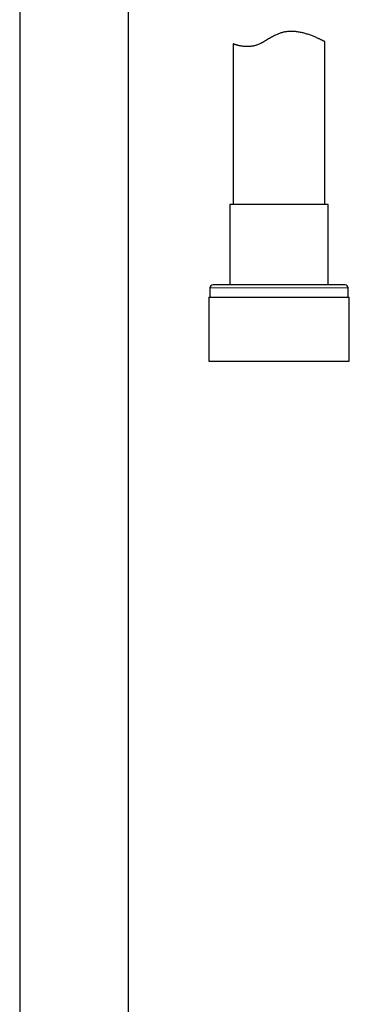
# Model space of a CAD drawing. Units: millimetres. Extents: x 8 to 969, y 12 to 960.
# Drawn here: x 629 to 683, y 415 to 576 of the extents above; entities that cross this region are included whole.
import ezdxf

# ---------------------------------------------------------------- set-up
doc = ezdxf.new("R2010")
doc.units = ezdxf.units.MM

msp = doc.modelspace()

# ---------------------------------------------------------------- linework, layer by layer
at = {"color": 7, "linetype": 'Continuous', "lineweight": 30}
for p, q in [((647.25, 328.67), (647.25, 591.36)), ((629.45, 586.95), (629.45, 328.67)), ((679.35, 545.53), (679.35, 572.2)), ((664.35, 571.84), (664.35, 545.53)), ((663.8, 545.53), (663.8, 532.4)), ((679.9, 545.53), (663.8, 545.53)), ((679.9, 532.4), (679.9, 545.53)), ((660.55, 531.9), (660.55, 530.4)), ((682.65, 532.4), (661.05, 532.4)), ((683.15, 530.4), (683.15, 531.9)), ((660.38, 530.4), (660.38, 519.9)), ((660.38, 530.4), (683.33, 530.4)), ((683.33, 519.9), (683.33, 530.4)), ((660.38, 519.9), (683.33, 519.9))]:
    msp.add_line(p, q, dxfattribs=at)
at = {"color": 252, "linetype": 'Continuous', "lineweight": 0}
msp.add_line((683.15, 531.9), (660.55, 531.9), dxfattribs=at)
at = {"color": 7, "linetype": 'Continuous', "lineweight": 30}
for centre, start, end in [((661.05, 531.9), 90, 180), ((682.65, 531.9), 0, 90)]:
    msp.add_arc(centre, 0.5, start, end, dxfattribs=at)
msp.add_open_spline([(679.35, 572.2), (679.35, 572.2), (679.35, 572.2), (679.33, 572.21), (679.3, 572.23), (679.24, 572.25), (679.17, 572.29), (679.07, 572.34), (678.96, 572.4), (678.83, 572.46), (678.69, 572.53), (678.53, 572.61), (678.35, 572.69), (678.15, 572.78), (677.94, 572.88), (677.7, 572.98), (677.44, 573.09), (677.17, 573.2), (676.87, 573.31), (676.56, 573.41), (676.25, 573.51), (675.95, 573.59), (675.66, 573.67), (675.35, 573.73), (675.04, 573.79), (674.71, 573.84), (674.41, 573.87), (674.13, 573.89), (673.87, 573.89), (673.61, 573.89), (673.34, 573.87), (673.07, 573.84), (672.81, 573.8), (672.54, 573.74), (672.28, 573.68), (672.03, 573.6), (671.77, 573.5), (671.51, 573.39), (671.23, 573.26), (670.93, 573.11), (670.61, 572.93), (670.29, 572.74), (669.97, 572.55), (669.65, 572.37), (669.33, 572.18), (669.01, 572.01), (668.72, 571.87), (668.45, 571.75), (668.21, 571.66), (667.97, 571.58), (667.73, 571.52), (667.48, 571.47), (667.25, 571.43), (667.02, 571.41), (666.81, 571.4), (666.6, 571.4), (666.39, 571.4), (666.2, 571.41), (665.98, 571.44), (665.76, 571.47), (665.52, 571.51), (665.31, 571.55), (665.12, 571.6), (664.94, 571.65), (664.79, 571.69), (664.65, 571.73), (664.55, 571.77), (664.46, 571.8), (664.4, 571.82), (664.36, 571.84), (664.35, 571.84), (664.35, 571.84)], degree=3, knots=[0, 0, 0, 0, 0.006645, 0.02213, 0.037627, 0.053112, 0.069048, 0.084997, 0.100934, 0.116457, 0.131991, 0.147514, 0.163413, 0.179322, 0.195222, 0.212269, 0.229328, 0.246375, 0.26385, 0.281337, 0.298811, 0.313238, 0.327672, 0.342097, 0.356884, 0.371683, 0.386467, 0.397499, 0.408537, 0.419568, 0.430896, 0.442233, 0.45356, 0.464607, 0.475664, 0.486711, 0.498107, 0.509513, 0.520914, 0.536285, 0.551672, 0.567065, 0.582444, 0.598211, 0.613999, 0.629775, 0.645526, 0.657382, 0.669246, 0.681097, 0.693368, 0.705651, 0.717924, 0.729767, 0.741619, 0.753463, 0.765566, 0.777676, 0.78978, 0.806829, 0.823892, 0.840943, 0.858482, 0.876034, 0.893573, 0.911022, 0.928485, 0.945934, 0.96395, 0.981984, 1, 1, 1, 1], dxfattribs=at)

doc.saveas('drawing.dxf')
